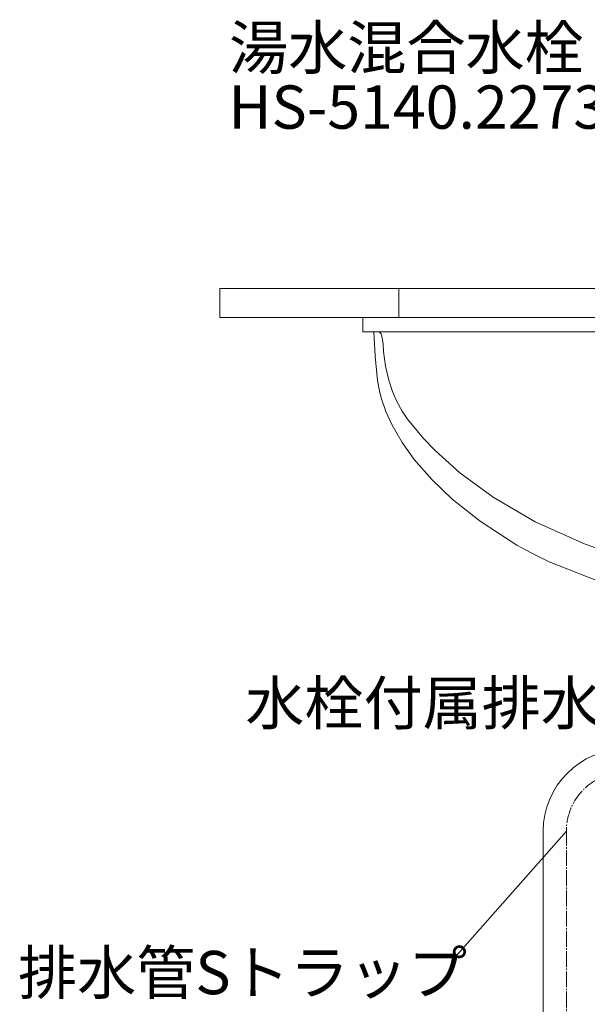
# Model space of a CAD drawing. Units: millimetres. Extents: x 4276 to 12676, y 0 to 3229.
# Drawn here: x 6815 to 7208, y 1076 to 1758 of the extents above; entities that cross this region are included whole.
import ezdxf

# ---------------------------------------------------------------- set-up
doc = ezdxf.new("R2010")
doc.units = ezdxf.units.MM
for name, pattern in [('CENTER1', [10, 6.25, -1.25, 1.25, -1.25]), ('DASH_CENTER', [14, 11, -1, 1, -1]), ('DOT', [2.5, 0.625, -1.875])]:
    doc.linetypes.add(name, pattern=pattern)
doc.layers.add('_0-2_', color=7, linetype='Continuous')
doc.layers.add('PATH_1', color=7, linetype='Continuous')
for name, color, linetype, lineweight in [('中心線', 1, 'CENTER1', 15), ('太線', 7, 'Continuous', 15), ('文字', 4, 'Continuous', 15)]:
    doc.layers.add(name, color=color, linetype=linetype, lineweight=lineweight)
doc.styles.add('STYLE2', font='txt')

msp = doc.modelspace()

# ---------------------------------------------------------------- linework, layer by layer
at = {"layer": '_0-2_', "color": 5, "linetype": 'Continuous', "lineweight": 20}
for p, q in [((7052.33, 1541.63), (7052.33, 1551.66)), ((7052.33, 1551.66), (7452.73, 1551.66)), ((7059.81, 1541.64), (7052.33, 1541.63)), ((7441.24, 1541.63), (7052.33, 1541.63)), ((7060.74, 1524.72), (7059.81, 1541.64)), ((7062.6, 1541.64), (7062.17, 1541.64)), ((7062.8, 1541.63), (7062.6, 1541.64)), ((7063.17, 1541.57), (7062.8, 1541.63)), ((7063.51, 1541.49), (7063.17, 1541.57)), ((7063.81, 1541.37), (7063.51, 1541.49)), ((7064.09, 1541.22), (7063.81, 1541.37)), ((7064.34, 1541.04), (7064.09, 1541.22)), ((7064.56, 1540.82), (7064.34, 1541.04)), ((7064.76, 1540.58), (7064.56, 1540.82)), ((7064.94, 1540.31), (7064.76, 1540.58)), ((7065.1, 1540.01), (7064.94, 1540.31)), ((7065.3, 1539.52), (7065.1, 1540.01)), ((7065.52, 1538.77), (7065.3, 1539.52)), ((7066.34, 1533.09), (7065.52, 1538.77)), ((7066.72, 1528.1), (7066.34, 1533.09)), ((7068.07, 1517.86), (7066.72, 1528.1)), ((7062.35, 1507.84), (7060.74, 1524.72)), ((7070.28, 1508.21), (7068.07, 1517.86)), ((7063.75, 1500.75), (7062.35, 1507.84)), ((7072.9, 1500.26), (7070.28, 1508.21)), ((7065.01, 1496), (7063.75, 1500.75)), ((7068.32, 1486.48), (7065.01, 1496)), ((7075.85, 1493.41), (7072.9, 1500.26)), ((7079.62, 1486.57), (7075.85, 1493.41)), ((7072.66, 1476.95), (7068.32, 1486.48)), ((7083.28, 1481.21), (7079.62, 1486.57)), ((7094.33, 1467.81), (7083.28, 1481.21)), ((7079.5, 1465.07), (7072.66, 1476.95)), ((7102.29, 1459.44), (7094.33, 1467.81)), ((7087.9, 1453.28), (7079.5, 1465.07)), ((7100, 1439.35), (7087.9, 1453.28)), ((7119.39, 1444.01), (7102.29, 1459.44)), ((7142.49, 1427.09), (7119.39, 1444.01)), ((7114.26, 1425.75), (7100, 1439.35)), ((7171.72, 1410.08), (7142.49, 1427.09)), ((7133.54, 1410.43), (7114.26, 1425.75)), ((7158.99, 1393.85), (7133.54, 1410.43)), ((7206.25, 1394.45), (7171.72, 1410.08)), ((7169.24, 1388.27), (7158.99, 1393.85)), ((7243.72, 1381.7), (7206.25, 1394.45)), ((7181.44, 1382.4), (7169.24, 1388.27)), ((7221.18, 1366.54), (7181.44, 1382.4)), ((7177.22, 786.66), (7177.22, 1195.58))]:
    msp.add_line(p, q, dxfattribs=at)
msp.add_arc((7234.22, 1195.58), 57, 0, 180, dxfattribs=at)
at = {"layer": 'PATH_1', "color": 6, "lineweight": 5}
msp.add_line((7077.22, 1551.66), (7077.22, 1571.66), dxfattribs=at)
at = {"layer": '中心線', "linetype": 'DASH_CENTER', "lineweight": 0}
msp.add_line((7193.22, 667.55), (7193.22, 1195.58), dxfattribs=at)
msp.add_arc((7234.22, 1195.58), 41, 0, 180, dxfattribs=at)
at = {"layer": '太線', "color": 7, "linetype": 'Continuous', "lineweight": 5}
for p, q in [((6953.22, 1571.66), (7553.22, 1571.66)), ((6953.22, 1551.66), (6953.22, 1571.66)), ((7553.22, 1551.66), (6953.22, 1551.66))]:
    msp.add_line(p, q, dxfattribs=at)
at = {"layer": '太線', "color": 7, "linetype": 'DOT', "lineweight": 5}
msp.add_line((7553.22, 1551.66), (6953.22, 1551.66), dxfattribs=at)
at = {"layer": '文字', "linetype": 'Continuous', "lineweight": 0}
msp.add_line((7113.85, 1105.75), (7193.22, 1195.58), dxfattribs=at)

# ---------------------------------------------------------------- texts
at = {"layer": '文字', "linetype": 'Continuous', "lineweight": 0, "style": 'STYLE2'}
for s, p in [('湯水混合水栓', (6959.69, 1723.52)), ('HS-5140.2273-1ST', (6959.3, 1682.36)), ('水栓付属排水栓', (6970.91, 1269.44)), ('排水管Sトラップ', (6813.55, 1082.72))]:
    msp.add_text(s, height=30, dxfattribs=at).set_placement(p)

doc.saveas('drawing.dxf')
